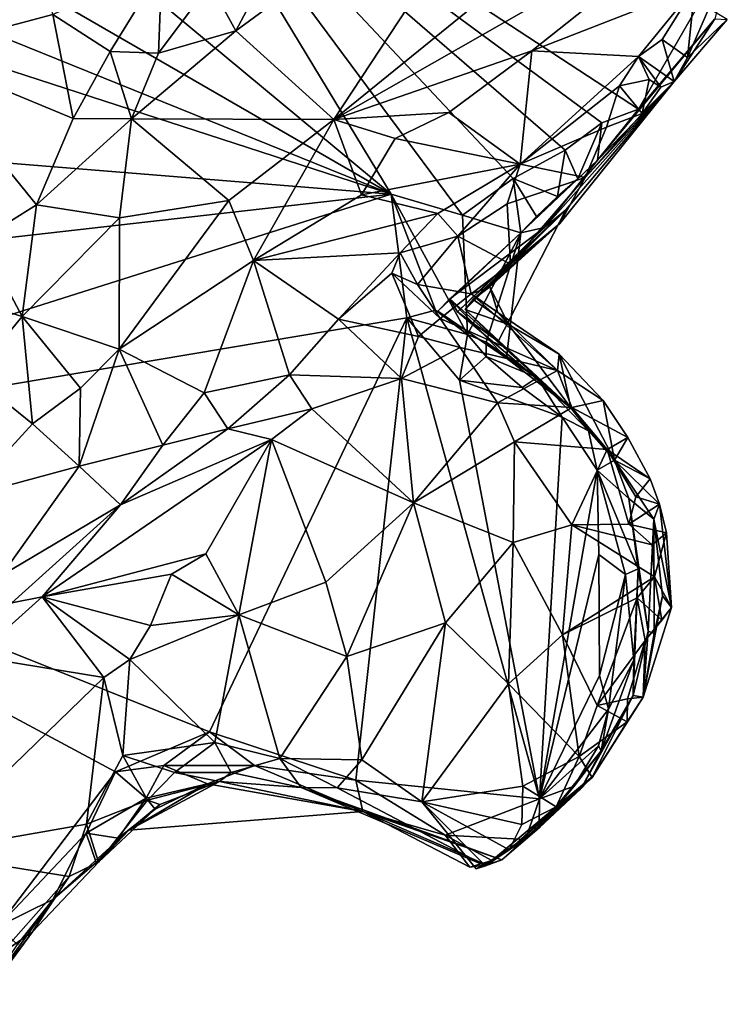
# Model space of a CAD drawing. Units: metres. Extents: x 22.9 to 30.4, y -19.6 to 16.
# Drawn here: x 27.5 to 28.5, y 11 to 12.4 of the extents above; entities that cross this region are included whole.
import ezdxf

# ---------------------------------------------------------------- set-up
doc = ezdxf.new("R2010")
doc.units = ezdxf.units.M

msp = doc.modelspace()

# ---------------------------------------------------------------- linework, layer by layer
at = {"layer": '1'}
for points in [[(27.0928, 12.6658, -0.3183), (27.1538, 12.8485, -0.3159), (28.0159, 12.1327, -0.3266)], [(28.0159, 12.1327, -0.3266), (27.1538, 12.8485, -0.3159), (27.6651, 12.7129, -0.3396)], [(28.0159, 12.1327, -0.3266), (27.6651, 12.7129, -0.3396), (28.1173, 12.1027, -0.3111)], [(28.1173, 12.1027, -0.3111), (27.6651, 12.7129, -0.3396), (28.1892, 12.1546, -0.3121)], [(28.2628, 12.195, -0.3133), (28.1892, 12.1546, -0.3121), (27.6651, 12.7129, -0.3396)], [(28.2628, 12.195, -0.3133), (27.6651, 12.7129, -0.3396), (28.3151, 12.2336, -0.3142)], [(28.3151, 12.2336, -0.3142), (27.6651, 12.7129, -0.3396), (28.3669, 12.2532, -0.2988)], [(27.6651, 12.7129, -0.3396), (28.5031, 12.4891, -0.3184), (28.3669, 12.2532, -0.2988)], [(27.7955, 12.3643, 0.3129), (27.9345, 12.2387, 0.3458), (28.2242, 12.6786, 0.2188)], [(27.8975, 12.5555, 0.2762), (27.7955, 12.3643, 0.3129), (28.2242, 12.6786, 0.2188)], [(28.2242, 12.6786, 0.2188), (27.9345, 12.2387, 0.3458), (28.4131, 12.6271, 0.222)], [(28.0159, 12.1327, -0.3266), (26.9811, 12.5513, -0.3125), (27.0928, 12.6658, -0.3183)], [(27.4748, 12.6626, 0.6046), (27.3362, 12.3345, 0.537), (27.5356, 12.3874, 0.4331)], [(27.9345, 12.2387, 0.3458), (28.4963, 12.5588, 0.2689), (28.4131, 12.6271, 0.222)], [(27.8975, 12.5555, 0.2762), (27.759, 12.431, 0.3047), (27.7955, 12.3643, 0.3129)], [(27.9345, 12.2387, 0.3458), (28.2155, 12.3359, 0.3404), (28.4963, 12.5588, 0.2689)], [(28.4963, 12.5588, 0.2689), (28.2155, 12.3359, 0.3404), (28.4472, 12.4264, 0.3479)], [(26.9611, 12.4756, -0.3109), (26.9811, 12.5513, -0.3125), (28.0159, 12.1327, -0.3266)], [(28.3669, 12.2532, -0.2988), (28.5031, 12.4891, -0.3184), (28.4753, 12.3815, -0.3057)], [(28.0159, 12.1327, -0.3266), (26.8662, 12.2258, -0.3127), (26.9611, 12.4756, -0.3109)], [(27.5356, 12.3874, 0.4331), (27.617, 12.3352, 0.3507), (27.6906, 12.4542, 0.3495)], [(27.6906, 12.4542, 0.3495), (27.617, 12.3352, 0.3507), (27.6859, 12.3328, 0.3246)], [(27.6906, 12.4542, 0.3495), (27.6859, 12.3328, 0.3246), (27.759, 12.431, 0.3047)], [(27.759, 12.431, 0.3047), (27.6859, 12.3328, 0.3246), (27.7955, 12.3643, 0.3129)], [(28.2155, 12.3359, 0.3404), (28.3671, 12.328, 0.4152), (28.4472, 12.4264, 0.3479)], [(28.3671, 12.328, 0.4152), (28.4008, 12.3521, 0.3976), (28.4472, 12.4264, 0.3479)], [(28.4472, 12.4264, 0.3479), (28.4008, 12.3521, 0.3976), (28.4365, 12.3265, 0.3891)], [(28.4472, 12.4264, 0.3479), (28.4365, 12.3265, 0.3891), (28.467, 12.3963, 0.3518)], [(27.3362, 12.3345, 0.537), (27.5647, 12.2399, 0.3586), (27.5356, 12.3874, 0.4331)], [(27.5356, 12.3874, 0.4331), (27.5647, 12.2399, 0.3586), (27.617, 12.3352, 0.3507)], [(28.467, 12.3963, 0.3518), (28.4365, 12.3265, 0.3891), (28.4928, 12.3805, 0.2914)], [(28.3089, 12.1808, -0.2423), (28.3669, 12.2532, -0.2988), (28.4753, 12.3815, -0.3057)], [(28.4175, 12.2927, 0.3903), (28.3089, 12.1808, -0.2423), (28.4753, 12.3815, -0.3057)], [(28.4175, 12.2927, 0.3903), (28.4753, 12.3815, -0.3057), (28.4928, 12.3805, 0.2914)], [(28.4365, 12.3265, 0.3891), (28.4175, 12.2927, 0.3903), (28.4928, 12.3805, 0.2914)], [(27.6859, 12.3328, 0.3246), (27.6476, 12.2393, 0.3367), (27.7955, 12.3643, 0.3129)], [(27.7955, 12.3643, 0.3129), (27.6476, 12.2393, 0.3367), (27.9345, 12.2387, 0.3458)], [(28.4008, 12.3521, 0.3976), (28.3671, 12.328, 0.4152), (28.4175, 12.2927, 0.3903)], [(28.4008, 12.3521, 0.3976), (28.4175, 12.2927, 0.3903), (28.4365, 12.3265, 0.3891)], [(27.3362, 12.3345, 0.537), (27.4334, 12.0684, 0.3802), (27.5128, 12.1176, 0.356)], [(27.3362, 12.3345, 0.537), (27.5128, 12.1176, 0.356), (27.5647, 12.2399, 0.3586)], [(27.617, 12.3352, 0.3507), (27.5647, 12.2399, 0.3586), (27.6476, 12.2393, 0.3367)], [(27.617, 12.3352, 0.3507), (27.6476, 12.2393, 0.3367), (27.6859, 12.3328, 0.3246)], [(27.9345, 12.2387, 0.3458), (28.0981, 12.2484, 0.3656), (28.2155, 12.3359, 0.3404)], [(28.0981, 12.2484, 0.3656), (28.1993, 12.1749, 0.5066), (28.2155, 12.3359, 0.3404)], [(28.2155, 12.3359, 0.3404), (28.1993, 12.1749, 0.5066), (28.3671, 12.328, 0.4152)], [(28.3671, 12.328, 0.4152), (28.1993, 12.1749, 0.5066), (28.3402, 12.2861, 0.4486)], [(28.3671, 12.328, 0.4152), (28.3402, 12.2861, 0.4486), (28.3821, 12.2954, 0.4453)], [(28.3671, 12.328, 0.4152), (28.399, 12.2846, 0.4253), (28.4175, 12.2927, 0.3903)], [(28.399, 12.2846, 0.4253), (28.3671, 12.328, 0.4152), (28.3821, 12.2954, 0.4453)], [(28.2338, 12.0852, -0.0066), (28.3089, 12.1808, -0.2423), (28.4175, 12.2927, 0.3903)], [(28.264, 12.1105, 0.1592), (28.2338, 12.0852, -0.0066), (28.4175, 12.2927, 0.3903)], [(28.2554, 12.0907, 0.4031), (28.264, 12.1105, 0.1592), (28.4175, 12.2927, 0.3903)], [(28.2913, 12.156, 0.4937), (28.2554, 12.0907, 0.4031), (28.4175, 12.2927, 0.3903)], [(28.3721, 12.2469, 0.445), (28.2913, 12.156, 0.4937), (28.4175, 12.2927, 0.3903)], [(28.3402, 12.2861, 0.4486), (28.3721, 12.2469, 0.445), (28.3821, 12.2954, 0.4453)], [(28.3721, 12.2469, 0.445), (28.399, 12.2846, 0.4253), (28.3821, 12.2954, 0.4453)], [(28.3721, 12.2469, 0.445), (28.4175, 12.2927, 0.3903), (28.399, 12.2846, 0.4253)], [(28.1993, 12.1749, 0.5066), (28.3218, 12.2274, 0.4861), (28.3402, 12.2861, 0.4486)], [(28.3402, 12.2861, 0.4486), (28.3218, 12.2274, 0.4861), (28.3721, 12.2469, 0.445)], [(27.9345, 12.2387, 0.3458), (28.0218, 12.2117, 0.3685), (28.0981, 12.2484, 0.3656)], [(28.0218, 12.2117, 0.3685), (28.1993, 12.1749, 0.5066), (28.0981, 12.2484, 0.3656)], [(28.3218, 12.2274, 0.4861), (28.2913, 12.156, 0.4937), (28.3721, 12.2469, 0.445)], [(28.3089, 12.1808, -0.2423), (28.3151, 12.2336, -0.3142), (28.3669, 12.2532, -0.2988)], [(27.5128, 12.1176, 0.356), (27.6476, 12.2393, 0.3367), (27.5647, 12.2399, 0.3586)], [(27.6476, 12.2393, 0.3367), (27.5128, 12.1176, 0.356), (27.6303, 12.099, 0.3721)], [(27.6476, 12.2393, 0.3367), (27.6303, 12.099, 0.3721), (27.7858, 12.1233, 0.3869)], [(27.6476, 12.2393, 0.3367), (27.7858, 12.1233, 0.3869), (27.9345, 12.2387, 0.3458)], [(27.7858, 12.1233, 0.3869), (27.8205, 12.0382, 0.4519), (27.9345, 12.2387, 0.3458)], [(27.9345, 12.2387, 0.3458), (27.8205, 12.0382, 0.4519), (27.9741, 12.1318, 0.4208)], [(27.9345, 12.2387, 0.3458), (27.9741, 12.1318, 0.4208), (28.0218, 12.2117, 0.3685)], [(28.2809, 12.1542, -0.273), (28.2628, 12.195, -0.3133), (28.3151, 12.2336, -0.3142)], [(28.3089, 12.1808, -0.2423), (28.2809, 12.1542, -0.273), (28.3151, 12.2336, -0.3142)], [(26.7965, 11.994, -0.3066), (26.8662, 12.2258, -0.3127), (28.0159, 12.1327, -0.3266)], [(28.1993, 12.1749, 0.5066), (28.2913, 12.156, 0.4937), (28.3218, 12.2274, 0.4861)], [(28.0218, 12.2117, 0.3685), (27.9741, 12.1318, 0.4208), (28.1993, 12.1749, 0.5066)], [(28.2521, 12.129, -0.2967), (28.1892, 12.1546, -0.3121), (28.2628, 12.195, -0.3133)], [(28.2521, 12.129, -0.2967), (28.2628, 12.195, -0.3133), (28.2809, 12.1542, -0.273)], [(27.9741, 12.1318, 0.4208), (28.0821, 12.1049, 0.5244), (28.1993, 12.1749, 0.5066)], [(28.0821, 12.1049, 0.5244), (28.1105, 12.0727, 0.5261), (28.1993, 12.1749, 0.5066)], [(28.1993, 12.1749, 0.5066), (28.1105, 12.0727, 0.5261), (28.1807, 12.119, 0.5184)], [(28.1993, 12.1749, 0.5066), (28.1807, 12.119, 0.5184), (28.2913, 12.156, 0.4937)], [(28.2003, 12.0777, -0.2855), (28.2809, 12.1542, -0.273), (28.3089, 12.1808, -0.2423)], [(28.2338, 12.0852, -0.0066), (28.2003, 12.0777, -0.2855), (28.3089, 12.1808, -0.2423)], [(28.1173, 12.1027, -0.3111), (28.1892, 12.1546, -0.3121), (28.2003, 12.0777, -0.2855)], [(28.1807, 12.119, 0.5184), (28.1854, 12.0332, 0.4651), (28.2913, 12.156, 0.4937)], [(28.1854, 12.0332, 0.4651), (28.2554, 12.0907, 0.4031), (28.2913, 12.156, 0.4937)], [(28.2003, 12.0777, -0.2855), (28.1892, 12.1546, -0.3121), (28.2222, 12.1008, -0.3145)], [(28.2222, 12.1008, -0.3145), (28.1892, 12.1546, -0.3121), (28.2521, 12.129, -0.2967)], [(28.2003, 12.0777, -0.2855), (28.2222, 12.1008, -0.3145), (28.2809, 12.1542, -0.273)], [(28.2222, 12.1008, -0.3145), (28.2521, 12.129, -0.2967), (28.2809, 12.1542, -0.273)], [(26.8085, 11.7503, -0.3096), (26.7965, 11.994, -0.3066), (28.0159, 12.1327, -0.3266)], [(26.8085, 11.7503, -0.3096), (28.0159, 12.1327, -0.3266), (28.0383, 11.9571, -0.3069)], [(27.6303, 12.099, 0.3721), (27.6299, 11.9127, 0.4491), (27.7858, 12.1233, 0.3869)], [(27.7858, 12.1233, 0.3869), (27.6299, 11.9127, 0.4491), (27.8205, 12.0382, 0.4519)], [(27.9741, 12.1318, 0.4208), (27.8205, 12.0382, 0.4519), (28.0821, 12.1049, 0.5244)], [(28.0383, 11.9571, -0.3069), (28.0159, 12.1327, -0.3266), (28.0788, 11.9679, -0.2445)], [(28.0159, 12.1327, -0.3266), (28.1173, 12.1027, -0.3111), (28.1245, 11.9334, -0.2991)], [(28.1245, 11.9334, -0.2991), (28.0788, 11.9679, -0.2445), (28.0159, 12.1327, -0.3266)], [(28.1105, 12.0727, 0.5261), (28.1854, 12.0332, 0.4651), (28.1807, 12.119, 0.5184)], [(27.5128, 12.1176, 0.356), (27.4334, 12.0684, 0.3802), (27.4921, 11.9589, 0.3804)], [(27.5128, 12.1176, 0.356), (27.4921, 11.9589, 0.3804), (27.6303, 12.099, 0.3721)], [(28.1104, 11.9653, 0.0531), (28.2338, 12.0852, -0.0066), (28.264, 12.1105, 0.1592)], [(28.168, 11.9232, 0.1109), (28.1104, 11.9653, 0.0531), (28.264, 12.1105, 0.1592)], [(28.121, 11.9687, 0.1623), (28.168, 11.9232, 0.1109), (28.264, 12.1105, 0.1592)], [(28.1323, 11.9829, 0.3414), (28.121, 11.9687, 0.1623), (28.264, 12.1105, 0.1592)], [(28.264, 12.1105, 0.1592), (28.2554, 12.0907, 0.4031), (28.1323, 11.9829, 0.3414)], [(27.6303, 12.099, 0.3721), (27.4921, 11.9589, 0.3804), (27.6299, 11.9127, 0.4491)], [(27.8205, 12.0382, 0.4519), (28.0286, 12.0494, 0.5425), (28.0821, 12.1049, 0.5244)], [(28.0821, 12.1049, 0.5244), (28.0286, 12.0494, 0.5425), (28.1105, 12.0727, 0.5261)], [(28.1245, 11.9334, -0.2991), (28.1173, 12.1027, -0.3111), (28.2003, 12.0777, -0.2855)], [(28.0822, 11.9665, -0.1958), (28.1798, 11.8997, -0.2296), (28.2003, 12.0777, -0.2855)], [(28.0993, 11.9841, -0.0812), (28.0822, 11.9665, -0.1958), (28.2003, 12.0777, -0.2855)], [(28.0993, 11.9841, -0.0812), (28.2003, 12.0777, -0.2855), (28.2338, 12.0852, -0.0066)], [(28.1104, 11.9653, 0.0531), (28.0993, 11.9841, -0.0812), (28.2338, 12.0852, -0.0066)], [(28.1508, 11.9225, -0.2648), (28.1245, 11.9334, -0.2991), (28.2003, 12.0777, -0.2855)], [(28.1559, 12.0011, 0.4104), (28.1323, 11.9829, 0.3414), (28.2554, 12.0907, 0.4031)], [(28.1798, 11.8997, -0.2296), (28.1508, 11.9225, -0.2648), (28.2003, 12.0777, -0.2855)], [(28.1559, 12.0011, 0.4104), (28.2554, 12.0907, 0.4031), (28.1854, 12.0332, 0.4651)], [(27.4334, 12.0684, 0.3802), (27.3964, 11.9889, 0.3871), (27.4921, 11.9589, 0.3804)], [(28.0286, 12.0494, 0.5425), (28.0533, 12.0044, 0.5322), (28.1105, 12.0727, 0.5261)], [(28.0533, 12.0044, 0.5322), (28.1294, 11.991, 0.4745), (28.1105, 12.0727, 0.5261)], [(28.1105, 12.0727, 0.5261), (28.1294, 11.991, 0.4745), (28.1854, 12.0332, 0.4651)], [(27.8205, 12.0382, 0.4519), (27.9412, 11.9549, 0.5909), (28.0286, 12.0494, 0.5425)], [(28.0286, 12.0494, 0.5425), (27.9412, 11.9549, 0.5909), (28.0172, 12.0204, 0.5435)], [(28.0286, 12.0494, 0.5425), (28.0172, 12.0204, 0.5435), (28.0533, 12.0044, 0.5322)], [(27.6299, 11.9127, 0.4491), (27.7505, 11.8504, 0.5777), (27.8205, 12.0382, 0.4519)], [(27.8205, 12.0382, 0.4519), (27.7505, 11.8504, 0.5777), (27.8719, 11.8761, 0.6089)], [(27.8205, 12.0382, 0.4519), (27.8719, 11.8761, 0.6089), (27.9412, 11.9549, 0.5909)], [(28.1294, 11.991, 0.4745), (28.1559, 12.0011, 0.4104), (28.1854, 12.0332, 0.4651)], [(28.0172, 12.0204, 0.5435), (27.9412, 11.9549, 0.5909), (28.0548, 11.9306, 0.5918)], [(28.0533, 12.0044, 0.5322), (28.0172, 12.0204, 0.5435), (28.0857, 11.9561, 0.5595)], [(28.0172, 12.0204, 0.5435), (28.0548, 11.9306, 0.5918), (28.0857, 11.9561, 0.5595)], [(28.0533, 12.0044, 0.5322), (28.0857, 11.9561, 0.5595), (28.1294, 11.991, 0.4745)], [(28.1675, 11.9644, 0.438), (28.1559, 12.0011, 0.4104), (28.1294, 11.991, 0.4745)], [(28.1323, 11.9829, 0.3414), (28.1559, 12.0011, 0.4104), (28.1828, 11.9474, 0.3864)], [(28.1559, 12.0011, 0.4104), (28.1675, 11.9644, 0.438), (28.1828, 11.9474, 0.3864)], [(27.3964, 11.9889, 0.3871), (27.4224, 11.8748, 0.3905), (27.4921, 11.9589, 0.3804)], [(28.0822, 11.9665, -0.1958), (28.0993, 11.9841, -0.0812), (28.1798, 11.8997, -0.2296)], [(28.1294, 11.991, 0.4745), (28.0857, 11.9561, 0.5595), (28.2521, 11.8821, 0.6053)], [(28.1798, 11.8997, -0.2296), (28.0993, 11.9841, -0.0812), (28.2709, 11.8291, 0.0373)], [(28.1104, 11.9653, 0.0531), (28.2709, 11.8291, 0.0373), (28.0993, 11.9841, -0.0812)], [(28.121, 11.9687, 0.1623), (28.1323, 11.9829, 0.3414), (28.1828, 11.9474, 0.3864)], [(28.1294, 11.991, 0.4745), (28.2521, 11.8821, 0.6053), (28.1675, 11.9644, 0.438)], [(28.0383, 11.9571, -0.3069), (28.0788, 11.9679, -0.2445), (28.1245, 11.9334, -0.2991)], [(28.1104, 11.9653, 0.0531), (28.168, 11.9232, 0.1109), (28.2709, 11.8291, 0.0373)], [(28.168, 11.9232, 0.1109), (28.121, 11.9687, 0.1623), (28.2709, 11.8291, 0.0373)], [(28.121, 11.9687, 0.1623), (28.1828, 11.9474, 0.3864), (28.2709, 11.8291, 0.0373)], [(26.8085, 11.7503, -0.3096), (28.0383, 11.9571, -0.3069), (27.758, 11.3692, -0.3021)], [(27.4224, 11.8748, 0.3905), (27.5069, 11.8064, 0.4408), (27.4921, 11.9589, 0.3804)], [(27.4921, 11.9589, 0.3804), (27.5069, 11.8064, 0.4408), (27.5753, 11.8572, 0.455)], [(27.6299, 11.9127, 0.4491), (27.4921, 11.9589, 0.3804), (27.5753, 11.8572, 0.455)], [(27.758, 11.3692, -0.3021), (28.0383, 11.9571, -0.3069), (27.9658, 11.3008, -0.2994)], [(27.9412, 11.9549, 0.5909), (27.8719, 11.8761, 0.6089), (28.0309, 11.871, 0.614)], [(27.9412, 11.9549, 0.5909), (28.0309, 11.871, 0.614), (28.0548, 11.9306, 0.5918)], [(27.9658, 11.3008, -0.2994), (28.0383, 11.9571, -0.3069), (28.2266, 11.2743, -0.2999)], [(28.2266, 11.2743, -0.2999), (28.0383, 11.9571, -0.3069), (28.1129, 11.8687, -0.3087)], [(28.1129, 11.8687, -0.3087), (28.0383, 11.9571, -0.3069), (28.1245, 11.9334, -0.2991)], [(28.0857, 11.9561, 0.5595), (28.0548, 11.9306, 0.5918), (28.1142, 11.9147, 0.605)], [(28.0857, 11.9561, 0.5595), (28.1142, 11.9147, 0.605), (28.2521, 11.8821, 0.6053)], [(28.1828, 11.9474, 0.3864), (28.1675, 11.9644, 0.438), (28.2545, 11.9054, 0.5122)], [(28.1675, 11.9644, 0.438), (28.2521, 11.8821, 0.6053), (28.2545, 11.9054, 0.5122)], [(28.2709, 11.8291, 0.0373), (28.1828, 11.9474, 0.3864), (28.2545, 11.9054, 0.5122)], [(28.0548, 11.9306, 0.5918), (28.0309, 11.871, 0.614), (28.1142, 11.9147, 0.605)], [(28.1129, 11.8687, -0.3087), (28.1245, 11.9334, -0.2991), (28.1507, 11.902, -0.3122)], [(28.1507, 11.902, -0.3122), (28.1245, 11.9334, -0.2991), (28.1508, 11.9225, -0.2648)], [(27.5753, 11.8572, 0.455), (27.5734, 11.7464, 0.5352), (27.6299, 11.9127, 0.4491)], [(27.6299, 11.9127, 0.4491), (27.5734, 11.7464, 0.5352), (27.6919, 11.7761, 0.5802)], [(27.6299, 11.9127, 0.4491), (27.6919, 11.7761, 0.5802), (27.7505, 11.8504, 0.5777)], [(28.1142, 11.9147, 0.605), (28.0309, 11.871, 0.614), (28.1669, 11.8361, 0.6027)], [(28.1142, 11.9147, 0.605), (28.1669, 11.8361, 0.6027), (28.2521, 11.8821, 0.6053)], [(28.1507, 11.902, -0.3122), (28.1508, 11.9225, -0.2648), (28.2234, 11.8721, -0.2482)], [(28.1508, 11.9225, -0.2648), (28.1798, 11.8997, -0.2296), (28.2234, 11.8721, -0.2482)], [(28.1129, 11.8687, -0.3087), (28.1507, 11.902, -0.3122), (28.2022, 11.858, -0.3015)], [(28.1507, 11.902, -0.3122), (28.2234, 11.8721, -0.2482), (28.2022, 11.858, -0.3015)], [(28.2234, 11.8721, -0.2482), (28.1798, 11.8997, -0.2296), (28.2709, 11.8291, 0.0373)], [(28.2545, 11.9054, 0.5122), (28.2521, 11.8821, 0.6053), (28.317, 11.8398, 0.5454)], [(28.2709, 11.8291, 0.0373), (28.2545, 11.9054, 0.5122), (28.3329, 11.7547, 0.1033)], [(28.2545, 11.9054, 0.5122), (28.317, 11.8398, 0.5454), (28.3329, 11.7547, 0.1033)], [(28.2521, 11.8821, 0.6053), (28.1669, 11.8361, 0.6027), (28.2724, 11.8296, 0.6128)], [(28.2521, 11.8821, 0.6053), (28.2724, 11.8296, 0.6128), (28.317, 11.8398, 0.5454)], [(27.4224, 11.8748, 0.3905), (27.412, 11.7027, 0.4443), (27.5069, 11.8064, 0.4408)], [(27.7505, 11.8504, 0.5777), (27.7842, 11.7996, 0.5931), (27.8719, 11.8761, 0.6089)], [(27.8719, 11.8761, 0.6089), (27.7842, 11.7996, 0.5931), (27.9034, 11.828, 0.6044)], [(27.8719, 11.8761, 0.6089), (27.9034, 11.828, 0.6044), (28.0309, 11.871, 0.614)], [(28.0309, 11.871, 0.614), (27.9034, 11.828, 0.6044), (28.0476, 11.6944, 0.4812)], [(28.0309, 11.871, 0.614), (28.0476, 11.6944, 0.4812), (28.1669, 11.8361, 0.6027)], [(28.2266, 11.2743, -0.2999), (28.1129, 11.8687, -0.3087), (28.2589, 11.816, -0.3044)], [(28.2589, 11.816, -0.3044), (28.1129, 11.8687, -0.3087), (28.2022, 11.858, -0.3015)], [(28.2022, 11.858, -0.3015), (28.2234, 11.8721, -0.2482), (28.2589, 11.816, -0.3044)], [(28.2589, 11.816, -0.3044), (28.2234, 11.8721, -0.2482), (28.296, 11.7965, -0.2555)], [(28.2234, 11.8721, -0.2482), (28.2709, 11.8291, 0.0373), (28.296, 11.7965, -0.2555)], [(27.5753, 11.8572, 0.455), (27.5069, 11.8064, 0.4408), (27.5734, 11.7464, 0.5352)], [(27.7505, 11.8504, 0.5777), (27.6919, 11.7761, 0.5802), (27.7842, 11.7996, 0.5931)], [(28.317, 11.8398, 0.5454), (28.2724, 11.8296, 0.6128), (28.3519, 11.7869, 0.5662)], [(28.3519, 11.7869, 0.5662), (28.3329, 11.7547, 0.1033), (28.317, 11.8398, 0.5454)], [(27.7842, 11.7996, 0.5931), (27.8464, 11.7844, 0.5763), (27.9034, 11.828, 0.6044)], [(27.9034, 11.828, 0.6044), (27.8464, 11.7844, 0.5763), (28.0476, 11.6944, 0.4812)], [(28.0476, 11.6944, 0.4812), (28.1911, 11.781, 0.5734), (28.1669, 11.8361, 0.6027)], [(28.1669, 11.8361, 0.6027), (28.1911, 11.781, 0.5734), (28.2724, 11.8296, 0.6128)], [(28.2724, 11.8296, 0.6128), (28.1911, 11.781, 0.5734), (28.3228, 11.7702, 0.6206)], [(28.2709, 11.8291, 0.0373), (28.3329, 11.7547, 0.1033), (28.296, 11.7965, -0.2555)], [(28.2724, 11.8296, 0.6128), (28.3228, 11.7702, 0.6206), (28.3519, 11.7869, 0.5662)], [(28.2266, 11.2743, -0.2999), (28.2589, 11.816, -0.3044), (28.3086, 11.7409, -0.2876)], [(28.3086, 11.7409, -0.2876), (28.2589, 11.816, -0.3044), (28.296, 11.7965, -0.2555)], [(27.412, 11.7027, 0.4443), (27.5734, 11.7464, 0.5352), (27.5069, 11.8064, 0.4408)], [(27.6919, 11.7761, 0.5802), (27.6318, 11.6916, 0.5636), (27.7842, 11.7996, 0.5931)], [(27.6318, 11.6916, 0.5636), (27.8464, 11.7844, 0.5763), (27.7842, 11.7996, 0.5931)], [(27.6318, 11.6916, 0.5636), (27.5208, 11.5609, 0.5311), (27.8464, 11.7844, 0.5763)], [(27.8464, 11.7844, 0.5763), (27.5208, 11.5609, 0.5311), (27.7531, 11.622, 0.4463)], [(27.7531, 11.622, 0.4463), (27.7997, 11.5351, 0.3641), (27.8464, 11.7844, 0.5763)], [(27.8464, 11.7844, 0.5763), (27.7997, 11.5351, 0.3641), (27.9231, 11.5815, 0.3946)], [(27.8464, 11.7844, 0.5763), (27.9231, 11.5815, 0.3946), (28.0476, 11.6944, 0.4812)], [(28.296, 11.7965, -0.2555), (28.3329, 11.7547, 0.1033), (28.3086, 11.7409, -0.2876)], [(28.3519, 11.7869, 0.5662), (28.3228, 11.7702, 0.6206), (28.3837, 11.7285, 0.5868)], [(28.3329, 11.7547, 0.1033), (28.3519, 11.7869, 0.5662), (28.3837, 11.7285, 0.5868)], [(27.5734, 11.7464, 0.5352), (27.6318, 11.6916, 0.5636), (27.6919, 11.7761, 0.5802)], [(28.0476, 11.6944, 0.4812), (28.189, 11.6381, 0.4967), (28.1911, 11.781, 0.5734)], [(28.1911, 11.781, 0.5734), (28.189, 11.6381, 0.4967), (28.2724, 11.6629, 0.5601)], [(28.1911, 11.781, 0.5734), (28.2724, 11.6629, 0.5601), (28.3228, 11.7702, 0.6206)], [(28.3228, 11.7702, 0.6206), (28.2724, 11.6629, 0.5601), (28.3535, 11.664, 0.6133)], [(28.3228, 11.7702, 0.6206), (28.3535, 11.664, 0.6133), (28.3633, 11.703, 0.625)], [(28.3228, 11.7702, 0.6206), (28.3633, 11.703, 0.625), (28.3837, 11.7285, 0.5868)], [(26.8085, 11.7503, -0.3096), (27.6247, 11.3124, -0.3032), (27.4576, 11.093, -0.3011)], [(27.6247, 11.3124, -0.3032), (26.8085, 11.7503, -0.3096), (27.758, 11.3692, -0.3021)], [(27.412, 11.7027, 0.4443), (27.4628, 11.5911, 0.5349), (27.5734, 11.7464, 0.5352)], [(27.5734, 11.7464, 0.5352), (27.4628, 11.5911, 0.5349), (27.6318, 11.6916, 0.5636)], [(28.3086, 11.7409, -0.2876), (28.3329, 11.7547, 0.1033), (28.3533, 11.7007, 0.0607)], [(28.3533, 11.7007, 0.0607), (28.3329, 11.7547, 0.1033), (28.3889, 11.6711, 0.307)], [(28.3329, 11.7547, 0.1033), (28.3837, 11.7285, 0.5868), (28.3967, 11.6926, 0.5648)], [(28.3329, 11.7547, 0.1033), (28.3967, 11.6926, 0.5648), (28.3889, 11.6711, 0.307)], [(28.3107, 11.6209, -0.3073), (28.2266, 11.2743, -0.2999), (28.3086, 11.7409, -0.2876)], [(28.3107, 11.6209, -0.3073), (28.3086, 11.7409, -0.2876), (28.3486, 11.5927, -0.275)], [(28.3086, 11.7409, -0.2876), (28.3533, 11.7007, 0.0607), (28.3668, 11.6007, -0.0523)], [(28.3486, 11.5927, -0.275), (28.3086, 11.7409, -0.2876), (28.3668, 11.6007, -0.0523)], [(28.3837, 11.7285, 0.5868), (28.3633, 11.703, 0.625), (28.3967, 11.6926, 0.5648)], [(28.3668, 11.6007, -0.0523), (28.3533, 11.7007, 0.0607), (28.3809, 11.5123, 0.0708)], [(28.3533, 11.7007, 0.0607), (28.3889, 11.6711, 0.307), (28.3809, 11.5123, 0.0708)], [(28.3967, 11.6926, 0.5648), (28.3633, 11.703, 0.625), (28.3535, 11.664, 0.6133)], [(27.4776, 11.5525, 0.5373), (27.6318, 11.6916, 0.5636), (27.4628, 11.5911, 0.5349)], [(27.6318, 11.6916, 0.5636), (27.4776, 11.5525, 0.5373), (27.5208, 11.5609, 0.5311)], [(27.9231, 11.5815, 0.3946), (27.9531, 11.4762, 0.3486), (28.0476, 11.6944, 0.4812)], [(28.0476, 11.6944, 0.4812), (27.9531, 11.4762, 0.3486), (28.0931, 11.524, 0.4181)], [(28.0476, 11.6944, 0.4812), (28.0931, 11.524, 0.4181), (28.189, 11.6381, 0.4967)], [(28.407, 11.6515, 0.5696), (28.3967, 11.6926, 0.5648), (28.3535, 11.664, 0.6133)], [(28.3889, 11.6711, 0.307), (28.3967, 11.6926, 0.5648), (28.4139, 11.5457, 0.5652)], [(28.3967, 11.6926, 0.5648), (28.407, 11.6515, 0.5696), (28.4139, 11.5457, 0.5652)], [(28.189, 11.6381, 0.4967), (28.259, 11.5071, 0.5152), (28.2724, 11.6629, 0.5601)], [(28.2724, 11.6629, 0.5601), (28.259, 11.5071, 0.5152), (28.3899, 11.5893, 0.6202)], [(28.2724, 11.6629, 0.5601), (28.3864, 11.6347, 0.6309), (28.3535, 11.664, 0.6133)], [(28.2724, 11.6629, 0.5601), (28.3899, 11.5893, 0.6202), (28.3864, 11.6347, 0.6309)], [(28.407, 11.6515, 0.5696), (28.3535, 11.664, 0.6133), (28.3864, 11.6347, 0.6309)], [(28.3809, 11.5123, 0.0708), (28.3889, 11.6711, 0.307), (28.3895, 11.509, 0.1926)], [(28.3895, 11.509, 0.1926), (28.3889, 11.6711, 0.307), (28.4014, 11.5622, 0.2836)], [(28.4014, 11.5622, 0.2836), (28.3889, 11.6711, 0.307), (28.4139, 11.5457, 0.5652)], [(28.3864, 11.6347, 0.6309), (28.3899, 11.5893, 0.6202), (28.407, 11.6515, 0.5696)], [(28.4139, 11.5457, 0.5652), (28.407, 11.6515, 0.5696), (28.3899, 11.5893, 0.6202)], [(28.0931, 11.524, 0.4181), (28.1826, 11.4373, 0.4436), (28.189, 11.6381, 0.4967)], [(28.189, 11.6381, 0.4967), (28.1826, 11.4373, 0.4436), (28.259, 11.5071, 0.5152)], [(27.5208, 11.5609, 0.5311), (27.7042, 11.5931, 0.4395), (27.7531, 11.622, 0.4463)], [(27.7531, 11.622, 0.4463), (27.7042, 11.5931, 0.4395), (27.7997, 11.5351, 0.3641)], [(28.2266, 11.2743, -0.2999), (28.3107, 11.6209, -0.3073), (28.3118, 11.4493, -0.3015)], [(28.3118, 11.4493, -0.3015), (28.3107, 11.6209, -0.3073), (28.3486, 11.5927, -0.275)], [(27.5208, 11.5609, 0.5311), (27.6744, 11.5201, 0.376), (27.7042, 11.5931, 0.4395)], [(27.7042, 11.5931, 0.4395), (27.6744, 11.5201, 0.376), (27.7997, 11.5351, 0.3641)], [(28.3899, 11.5893, 0.6202), (28.259, 11.5071, 0.5152), (28.3654, 11.5595, 0.6159)], [(28.3247, 11.4014, -0.2977), (28.3118, 11.4493, -0.3015), (28.3486, 11.5927, -0.275)], [(28.3247, 11.4014, -0.2977), (28.3486, 11.5927, -0.275), (28.3605, 11.4711, -0.1178)], [(28.3605, 11.4711, -0.1178), (28.3486, 11.5927, -0.275), (28.3668, 11.6007, -0.0523)], [(28.3594, 11.4209, 0.0465), (28.3605, 11.4711, -0.1178), (28.3668, 11.6007, -0.0523)], [(28.3594, 11.4209, 0.0465), (28.3668, 11.6007, -0.0523), (28.3809, 11.5123, 0.0708)], [(28.3899, 11.5893, 0.6202), (28.3654, 11.5595, 0.6159), (28.4004, 11.5277, 0.6173)], [(28.3899, 11.5893, 0.6202), (28.4004, 11.5277, 0.6173), (28.4139, 11.5457, 0.5652)], [(27.9231, 11.5815, 0.3946), (27.7997, 11.5351, 0.3641), (27.9531, 11.4762, 0.3486)], [(27.6084, 11.4463, 0.3521), (27.5208, 11.5609, 0.5311), (27.4259, 11.4761, 0.5309)], [(27.4776, 11.5525, 0.5373), (27.4259, 11.4761, 0.5309), (27.5208, 11.5609, 0.5311)], [(27.5208, 11.5609, 0.5311), (27.6084, 11.4463, 0.3521), (27.6451, 11.4719, 0.3518)], [(27.5208, 11.5609, 0.5311), (27.6451, 11.4719, 0.3518), (27.6744, 11.5201, 0.376)], [(28.3735, 11.4183, 0.5457), (28.3895, 11.509, 0.1926), (28.4014, 11.5622, 0.2836)], [(28.4139, 11.5457, 0.5652), (28.3735, 11.4183, 0.5457), (28.4014, 11.5622, 0.2836)], [(28.259, 11.5071, 0.5152), (28.3086, 11.4065, 0.563), (28.3654, 11.5595, 0.6159)], [(28.3654, 11.5595, 0.6159), (28.3086, 11.4065, 0.563), (28.3765, 11.4988, 0.6208)], [(28.3654, 11.5595, 0.6159), (28.3765, 11.4988, 0.6208), (28.4004, 11.5277, 0.6173)], [(27.6744, 11.5201, 0.376), (27.6451, 11.4719, 0.3518), (27.7997, 11.5351, 0.3641)], [(27.7997, 11.5351, 0.3641), (27.6451, 11.4719, 0.3518), (27.7657, 11.3542, 0.2673)], [(27.7997, 11.5351, 0.3641), (27.7657, 11.3542, 0.2673), (27.8581, 11.3316, 0.2526)], [(27.7997, 11.5351, 0.3641), (27.8581, 11.3316, 0.2526), (27.9531, 11.4762, 0.3486)], [(28.3765, 11.4988, 0.6208), (28.3735, 11.4183, 0.5457), (28.4139, 11.5457, 0.5652)], [(28.4004, 11.5277, 0.6173), (28.3765, 11.4988, 0.6208), (28.4139, 11.5457, 0.5652)], [(27.9531, 11.4762, 0.3486), (27.9744, 11.3296, 0.2947), (28.0931, 11.524, 0.4181)], [(28.0931, 11.524, 0.4181), (27.9744, 11.3296, 0.2947), (28.0595, 11.2697, 0.3374)], [(28.0931, 11.524, 0.4181), (28.0595, 11.2697, 0.3374), (28.1826, 11.4373, 0.4436)], [(28.1826, 11.4373, 0.4436), (28.2829, 11.334, 0.5361), (28.259, 11.5071, 0.5152)], [(28.259, 11.5071, 0.5152), (28.2829, 11.334, 0.5361), (28.3086, 11.4065, 0.563)], [(28.3735, 11.4183, 0.5457), (28.3594, 11.4209, 0.0465), (28.3809, 11.5123, 0.0708)], [(28.3735, 11.4183, 0.5457), (28.3809, 11.5123, 0.0708), (28.3895, 11.509, 0.1926)], [(28.3765, 11.4988, 0.6208), (28.3086, 11.4065, 0.563), (28.3514, 11.416, 0.594)], [(28.3765, 11.4988, 0.6208), (28.3514, 11.416, 0.594), (28.3735, 11.4183, 0.5457)], [(27.4259, 11.4761, 0.5309), (27.3512, 11.1975, 0.3922), (27.6084, 11.4463, 0.3521)], [(27.9531, 11.4762, 0.3486), (27.8581, 11.3316, 0.2526), (27.9744, 11.3296, 0.2947)], [(27.6084, 11.4463, 0.3521), (27.635, 11.3357, 0.2986), (27.6451, 11.4719, 0.3518)], [(27.6451, 11.4719, 0.3518), (27.635, 11.3357, 0.2986), (27.7657, 11.3542, 0.2673)], [(28.3594, 11.4209, 0.0465), (28.314, 11.3422, -0.2146), (28.3605, 11.4711, -0.1178)], [(28.314, 11.3422, -0.2146), (28.3247, 11.4014, -0.2977), (28.3605, 11.4711, -0.1178)], [(28.3247, 11.4014, -0.2977), (28.2266, 11.2743, -0.2999), (28.3118, 11.4493, -0.3015)], [(27.6084, 11.4463, 0.3521), (27.3512, 11.1975, 0.3922), (27.5836, 11.2381, 0.275)], [(27.6084, 11.4463, 0.3521), (27.5836, 11.2381, 0.275), (27.635, 11.3357, 0.2986)], [(28.1826, 11.4373, 0.4436), (28.0595, 11.2697, 0.3374), (28.2031, 11.2922, 0.4586)], [(28.1826, 11.4373, 0.4436), (28.2031, 11.2922, 0.4586), (28.2829, 11.334, 0.5361)], [(28.2858, 11.289, 0.0067), (28.314, 11.3422, -0.2146), (28.3594, 11.4209, 0.0465)], [(28.3017, 11.306, 0.1504), (28.2858, 11.289, 0.0067), (28.3594, 11.4209, 0.0465)], [(28.3017, 11.306, 0.1504), (28.3594, 11.4209, 0.0465), (28.3735, 11.4183, 0.5457)], [(28.3086, 11.4065, 0.563), (28.2829, 11.334, 0.5361), (28.351, 11.3832, 0.5451)], [(28.3012, 11.3044, 0.4505), (28.3017, 11.306, 0.1504), (28.3735, 11.4183, 0.5457)], [(28.3012, 11.3044, 0.4505), (28.3735, 11.4183, 0.5457), (28.351, 11.3832, 0.5451)], [(28.3086, 11.4065, 0.563), (28.351, 11.3832, 0.5451), (28.3514, 11.416, 0.594)], [(28.3514, 11.416, 0.594), (28.351, 11.3832, 0.5451), (28.3735, 11.4183, 0.5457)], [(28.3101, 11.3495, -0.2979), (28.2266, 11.2743, -0.2999), (28.3247, 11.4014, -0.2977)], [(28.314, 11.3422, -0.2146), (28.3101, 11.3495, -0.2979), (28.3247, 11.4014, -0.2977)], [(28.2829, 11.334, 0.5361), (28.3012, 11.3044, 0.4505), (28.351, 11.3832, 0.5451)], [(27.6933, 11.3215, -0.3024), (27.6247, 11.3124, -0.3032), (27.758, 11.3692, -0.3021)], [(27.8221, 11.3214, -0.3018), (27.6933, 11.3215, -0.3024), (27.758, 11.3692, -0.3021)], [(27.8221, 11.3214, -0.3018), (27.758, 11.3692, -0.3021), (27.9658, 11.3008, -0.2994)], [(27.635, 11.3357, 0.2986), (27.7084, 11.3115, 0.2529), (27.7657, 11.3542, 0.2673)], [(27.7657, 11.3542, 0.2673), (27.7084, 11.3115, 0.2529), (27.789, 11.3115, 0.2217)], [(27.7657, 11.3542, 0.2673), (27.789, 11.3115, 0.2217), (27.8581, 11.3316, 0.2526)], [(28.226, 11.2331, -0.2476), (28.2759, 11.2923, -0.2881), (28.314, 11.3422, -0.2146)], [(28.2858, 11.289, 0.0067), (28.226, 11.2331, -0.2476), (28.314, 11.3422, -0.2146)], [(28.2266, 11.2743, -0.2999), (28.3101, 11.3495, -0.2979), (28.2759, 11.2923, -0.2881)], [(28.314, 11.3422, -0.2146), (28.2759, 11.2923, -0.2881), (28.3101, 11.3495, -0.2979)], [(27.635, 11.3357, 0.2986), (27.5836, 11.2381, 0.275), (27.6702, 11.2723, 0.2268)], [(27.635, 11.3357, 0.2986), (27.6702, 11.2723, 0.2268), (27.7084, 11.3115, 0.2529)], [(27.8581, 11.3316, 0.2526), (27.789, 11.3115, 0.2217), (27.8884, 11.2903, 0.193)], [(27.8581, 11.3316, 0.2526), (27.8884, 11.2903, 0.193), (27.9392, 11.2896, 0.2397)], [(27.8581, 11.3316, 0.2526), (27.9392, 11.2896, 0.2397), (27.9744, 11.3296, 0.2947)], [(27.9744, 11.3296, 0.2947), (27.9392, 11.2896, 0.2397), (28.0595, 11.2697, 0.3374)], [(28.2031, 11.2922, 0.4586), (28.2501, 11.2626, 0.4554), (28.2829, 11.334, 0.5361)], [(28.2829, 11.334, 0.5361), (28.2501, 11.2626, 0.4554), (28.3012, 11.3044, 0.4505)], [(27.4576, 11.093, -0.3011), (27.6247, 11.3124, -0.3032), (27.583, 11.2253, -0.3015)], [(27.583, 11.2253, -0.3015), (27.6247, 11.3124, -0.3032), (27.6684, 11.2749, -0.2948)], [(27.6684, 11.2749, -0.2948), (27.6247, 11.3124, -0.3032), (27.6933, 11.3215, -0.3024)], [(27.6684, 11.2749, -0.2948), (27.6933, 11.3215, -0.3024), (27.7554, 11.2953, -0.2698)], [(27.7084, 11.3115, 0.2529), (27.6702, 11.2723, 0.2268), (27.7723, 11.2989, 0.1804)], [(27.7554, 11.2953, -0.2698), (27.6933, 11.3215, -0.3024), (27.8221, 11.3214, -0.3018)], [(27.7084, 11.3115, 0.2529), (27.7723, 11.2989, 0.1804), (27.789, 11.3115, 0.2217)], [(27.7554, 11.2953, -0.2698), (27.8221, 11.3214, -0.3018), (27.976, 11.2563, -0.2558)], [(27.789, 11.3115, 0.2217), (27.7723, 11.2989, 0.1804), (27.8884, 11.2903, 0.193)], [(27.8221, 11.3214, -0.3018), (27.9658, 11.3008, -0.2994), (27.976, 11.2563, -0.2558)], [(27.6877, 11.2661, 0.1762), (27.6437, 11.2296, 0.0271), (27.7723, 11.2989, 0.1804)], [(27.7723, 11.2989, 0.1804), (27.6437, 11.2296, 0.0271), (27.976, 11.2563, -0.2558)], [(27.6437, 11.2296, 0.0271), (27.6812, 11.2595, -0.2642), (27.7554, 11.2953, -0.2698)], [(27.6437, 11.2296, 0.0271), (27.7554, 11.2953, -0.2698), (27.976, 11.2563, -0.2558)], [(27.6812, 11.2595, -0.2642), (27.6684, 11.2749, -0.2948), (27.7554, 11.2953, -0.2698)], [(27.6702, 11.2723, 0.2268), (27.6877, 11.2661, 0.1762), (27.7723, 11.2989, 0.1804)], [(27.8884, 11.2903, 0.193), (27.7723, 11.2989, 0.1804), (27.976, 11.2563, -0.2558)], [(27.976, 11.2563, -0.2558), (27.9658, 11.3008, -0.2994), (28.0928, 11.2225, -0.2996)], [(28.0928, 11.2225, -0.2996), (27.9658, 11.3008, -0.2994), (28.2266, 11.2743, -0.2999)], [(28.1498, 11.1791, 0.2405), (28.1731, 11.1877, 0.056), (28.3017, 11.306, 0.1504)], [(28.1498, 11.1791, 0.2405), (28.3017, 11.306, 0.1504), (28.1833, 11.2016, 0.4104)], [(28.3017, 11.306, 0.1504), (28.1731, 11.1877, 0.056), (28.2858, 11.289, 0.0067)], [(28.3012, 11.3044, 0.4505), (28.1833, 11.2016, 0.4104), (28.3017, 11.306, 0.1504)], [(28.1833, 11.2016, 0.4104), (28.3012, 11.3044, 0.4505), (28.2501, 11.2626, 0.4554)], [(27.9392, 11.2896, 0.2397), (27.8884, 11.2903, 0.193), (28.1498, 11.1791, 0.2405)], [(28.1731, 11.1877, 0.056), (28.1498, 11.1791, 0.2405), (27.8884, 11.2903, 0.193)], [(28.1731, 11.1877, 0.056), (27.8884, 11.2903, 0.193), (27.976, 11.2563, -0.2558)], [(28.0595, 11.2697, 0.3374), (27.9392, 11.2896, 0.2397), (28.1498, 11.1791, 0.2405)], [(28.0595, 11.2697, 0.3374), (28.2014, 11.2375, 0.4465), (28.2031, 11.2922, 0.4586)], [(28.1731, 11.1877, 0.056), (28.226, 11.2331, -0.2476), (28.2858, 11.289, 0.0067)], [(28.2031, 11.2922, 0.4586), (28.2014, 11.2375, 0.4465), (28.2501, 11.2626, 0.4554)], [(28.226, 11.2331, -0.2476), (28.2266, 11.2743, -0.2999), (28.2759, 11.2923, -0.2881)], [(27.6286, 11.2182, -0.2725), (27.583, 11.2253, -0.3015), (27.6684, 11.2749, -0.2948)], [(27.5836, 11.2381, 0.275), (27.6004, 11.1842, 0.1676), (27.6702, 11.2723, 0.2268)], [(27.6702, 11.2723, 0.2268), (27.6004, 11.1842, 0.1676), (27.6877, 11.2661, 0.1762)], [(27.6286, 11.2182, -0.2725), (27.6684, 11.2749, -0.2948), (27.6812, 11.2595, -0.2642)], [(28.1369, 11.1746, 0.3301), (28.0595, 11.2697, 0.3374), (28.1498, 11.1791, 0.2405)], [(28.0595, 11.2697, 0.3374), (28.1369, 11.1746, 0.3301), (28.1833, 11.2016, 0.4104)], [(28.0595, 11.2697, 0.3374), (28.1833, 11.2016, 0.4104), (28.2014, 11.2375, 0.4465)], [(28.0928, 11.2225, -0.2996), (28.2266, 11.2743, -0.2999), (28.2066, 11.2164, -0.2917)], [(28.226, 11.2331, -0.2476), (28.2066, 11.2164, -0.2917), (28.2266, 11.2743, -0.2999)], [(27.6004, 11.1842, 0.1676), (27.6437, 11.2296, 0.0271), (27.6877, 11.2661, 0.1762)], [(27.6437, 11.2296, 0.0271), (27.6286, 11.2182, -0.2725), (27.6812, 11.2595, -0.2642)], [(27.976, 11.2563, -0.2558), (28.0928, 11.2225, -0.2996), (28.1278, 11.1771, -0.2675)], [(27.976, 11.2563, -0.2558), (28.1278, 11.1771, -0.2675), (28.1515, 11.1802, -0.2253)], [(28.1731, 11.1877, 0.056), (27.976, 11.2563, -0.2558), (28.1515, 11.1802, -0.2253)], [(28.2014, 11.2375, 0.4465), (28.1833, 11.2016, 0.4104), (28.2501, 11.2626, 0.4554)], [(27.3512, 11.1975, 0.3922), (27.559, 11.1637, 0.2501), (27.5836, 11.2381, 0.275)], [(27.4576, 11.093, -0.3011), (27.583, 11.2253, -0.3015), (27.5357, 11.131, -0.2986)], [(27.5069, 11.0855, 0.1879), (27.5357, 11.131, -0.2986), (27.6437, 11.2296, 0.0271)], [(27.6004, 11.1842, 0.1676), (27.5069, 11.0855, 0.1879), (27.6437, 11.2296, 0.0271)], [(27.5357, 11.131, -0.2986), (27.5971, 11.1836, -0.2766), (27.6437, 11.2296, 0.0271)], [(27.5357, 11.131, -0.2986), (27.583, 11.2253, -0.3015), (27.5971, 11.1836, -0.2766)], [(27.5836, 11.2381, 0.275), (27.559, 11.1637, 0.2501), (27.6004, 11.1842, 0.1676)], [(27.5971, 11.1836, -0.2766), (27.583, 11.2253, -0.3015), (27.6286, 11.2182, -0.2725)], [(27.6437, 11.2296, 0.0271), (27.5971, 11.1836, -0.2766), (27.6286, 11.2182, -0.2725)], [(28.1515, 11.1802, -0.2253), (28.1589, 11.1868, -0.2787), (28.226, 11.2331, -0.2476)], [(28.1731, 11.1877, 0.056), (28.1515, 11.1802, -0.2253), (28.226, 11.2331, -0.2476)], [(28.1589, 11.1868, -0.2787), (28.2066, 11.2164, -0.2917), (28.226, 11.2331, -0.2476)], [(28.1278, 11.1771, -0.2675), (28.0928, 11.2225, -0.2996), (28.1589, 11.1868, -0.2787)], [(28.1589, 11.1868, -0.2787), (28.0928, 11.2225, -0.2996), (28.2066, 11.2164, -0.2917)], [(27.3512, 11.1975, 0.3922), (27.4615, 11.0536, 0.2472), (27.559, 11.1637, 0.2501)], [(28.1369, 11.1746, 0.3301), (28.1498, 11.1791, 0.2405), (28.1833, 11.2016, 0.4104)], [(27.559, 11.1637, 0.2501), (27.5069, 11.0855, 0.1879), (27.6004, 11.1842, 0.1676)], [(28.1515, 11.1802, -0.2253), (28.1278, 11.1771, -0.2675), (28.1589, 11.1868, -0.2787)], [(27.4615, 11.0536, 0.2472), (27.5069, 11.0855, 0.1879), (27.559, 11.1637, 0.2501)], [(27.4285, 10.9824, -0.1829), (27.4855, 11.0675, -0.2774), (27.5357, 11.131, -0.2986)], [(27.5069, 11.0855, 0.1879), (27.4285, 10.9824, -0.1829), (27.5357, 11.131, -0.2986)], [(27.4855, 11.0675, -0.2774), (27.4576, 11.093, -0.3011), (27.5357, 11.131, -0.2986)], [(27.4367, 10.9907, 0.1272), (27.4285, 10.9824, -0.1829), (27.5069, 11.0855, 0.1879)], [(27.4615, 11.0536, 0.2472), (27.4367, 10.9907, 0.1272), (27.5069, 11.0855, 0.1879)]]:
    msp.add_3dface(points, dxfattribs=at)

doc.saveas('drawing.dxf')
